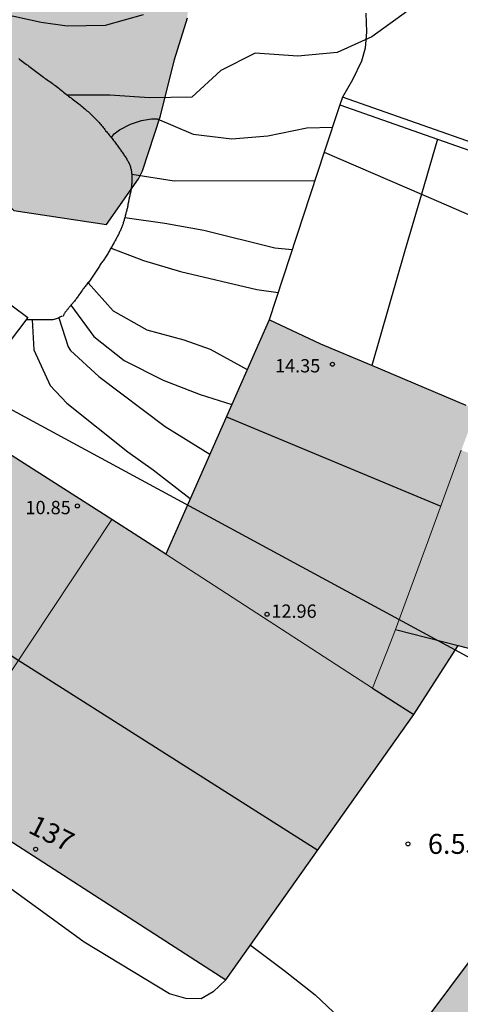
# Model space of a CAD drawing. Units: millimetres. Extents: x 585194 to 585544, y 4793290 to 4793540.
# Drawn here: x 585316 to 585333, y 4793361 to 4793398 of the extents above; entities that cross this region are included whole.
import ezdxf
from ezdxf.enums import TextEntityAlignment as Align

# ---------------------------------------------------------------- set-up
doc = ezdxf.new("R2010")
doc.units = ezdxf.units.MM
for name, color, linetype in [('020101', 3, 'CABEZA_TALUD'), ('020104', 34, 'Continuous'), ('020204', 9, 'Continuous'), ('020308', 9, 'Continuous'), ('060130', 9, 'Continuous'), ('060145', 9, 'Continuous'), ('070105', 6, 'Continuous'), ('080101', 9, 'Continuous'), ('080107', 9, 'Continuous'), ('080109', 9, 'Continuous'), ('080110', 9, 'Continuous'), ('080201', 9, 'Continuous'), ('080202', 9, 'Continuous'), ('080303', 9, 'Continuous'), ('080308', 9, 'Continuous'), ('100106', 63, 'Continuous'), ('220104', 9, 'LINEA_ELECTRICA'), ('990501', 21, 'Continuous'), ('990504', 63, 'Continuous')]:
    doc.layers.add(name, color=color, linetype=linetype)
for name, color, linetype, lineweight in [('020105', 24, 'Continuous', 30), ('080111', 7, 'Continuous', 30), ('080117', 7, 'Continuous', 20)]:
    doc.layers.add(name, color=color, linetype=linetype, lineweight=lineweight)
doc.styles.add('ARIAL', font='ARIAL.TTF', dxfattribs={"height": 1})
doc.styles.add('ARIALI', font='ARIALI.TTF', dxfattribs={"height": 1})
doc.linetypes.add('CABEZA_TALUD', pattern='A,0.1,[204,DONOSTI.shx,S=0.15,R=0,X=0,Y=0],0,0.2', length=0.3)
doc.linetypes.add('LINEA_ELECTRICA', pattern='A,7.5,-0.3,["E",Standard,S=0.25,R=0,X=-0.1,Y=-0.1],-0.3', length=8.1)

# ---------------------------------------------------------------- blocks, each defined once
blk = doc.blocks.new('COTAPU')
blk.add_circle((0, 0), 0.075)
blk = doc.blocks.new('BloquePortal')
blk.add_circle((0, 0), 0.075)
at = {"flags": 5}
blk.add_attdef('INDICE', text='', height=0.75, dxfattribs=at).set_placement((0, 0), align=Align.MIDDLE_CENTER)
blk = doc.blocks.new('PUNTO')
blk.add_circle((0, 0), 0.075)

msp = doc.modelspace()

# ---------------------------------------------------------------- hatches: boundary and pattern name
at = {"layer": '990501'}
for points in [[(585332.779, 4793381.513), (585333.35, 4793383.038), (585327.493, 4793385.512), (585325.549, 4793386.423), (585321.655, 4793377.609), (585329.433, 4793372.568), (585330.115, 4793374.282), (585330.309, 4793374.77), (585331.544, 4793378.142)], [(585319.627, 4793378.903), (585309.258, 4793385.523), (585308.818, 4793384.907), (585308.764, 4793384.953), (585301.68, 4793376.14), (585301.55, 4793375.978), (585312.849, 4793368.708)], [(585330.991, 4793371.568), (585332.658, 4793374.162), (585338.578, 4793372.631), (585337.685, 4793376.39), (585336.792, 4793380.149), (585334.816, 4793380.82), (585332.779, 4793381.513), (585331.544, 4793378.142), (585330.309, 4793374.77), (585330.115, 4793374.282), (585329.433, 4793372.568), (585321.655, 4793377.609), (585319.627, 4793378.903), (585312.849, 4793368.708), (585323.921, 4793361.584), (585327.456, 4793366.576)], [(585345.956, 4793359.175), (585343.634, 4793361.191), (585343.604, 4793361.151), (585336.373, 4793366.687), (585325.721, 4793352.419), (585335.361, 4793345.275), (585332.884, 4793341.933), (585335.153, 4793340.251), (585337.423, 4793338.569), (585339.9, 4793341.911), (585345.607, 4793348.765), (585341, 4793352.471)]]:
    msp.add_hatch(color=256, dxfattribs=at).paths.add_polyline_path(points)
at = {"layer": '990504'}
h = msp.add_hatch(color=256, dxfattribs=at)
h.paths.add_polyline_path([(585194.059, 4793496.281), (585194.057, 4793426.528), (585204.188, 4793418.852), (585208.157, 4793416.329), (585211.025, 4793414.373), (585214.165, 4793412.739), (585217.361, 4793411.625), (585220.867, 4793410.905), (585222.757, 4793410.691), (585224.951, 4793411.123), (585225.241, 4793411.259), (585227.373, 4793412.551), (585229.141, 4793414.129), (585229.397, 4793414.427), (585231.415, 4793416.396), (585233.721, 4793418.748), (585236.003, 4793421.432), (585237.761, 4793424.27), (585238.999, 4793426.372), (585240.175, 4793428.81), (585240.699, 4793430.676), (585242.035, 4793432.876), (585245.439, 4793435.398), (585247.647, 4793435.544), (585249.863, 4793435.255), (585252.193, 4793434.461), (585254.76, 4793433.017), (585257.038, 4793431.441), (585259.332, 4793429.551), (585261.556, 4793427.565), (585264.142, 4793426.105), (585267.278, 4793424.967), (585270.222, 4793424.041), (585273.008, 4793422.879), (585278.282, 4793420.345), (585281.447, 4793418.679), (585284.307, 4793417.119), (585286.947, 4793415.159), (585288.791, 4793413.463), (585289.035, 4793413.211), (585291.279, 4793410.379), (585302.816, 4793401.971), (585306.012, 4793399.695), (585309.316, 4793396.801), (585313.104, 4793393.345), (585315.936, 4793390.537), (585319.422, 4793390.011), (585320.634, 4793391.731), (585320.784, 4793392.035), (585321.458, 4793394.095), (585321.99, 4793396.217), (585322.474, 4793397.787), (585322.494, 4793399.291), (585321.244, 4793400.439), (585319.822, 4793401.459), (585318.37, 4793402.225), (585317.1, 4793403.877), (585316.954, 4793405.341), (585315.876, 4793408.103), (585314.964, 4793409.737), (585315.46, 4793414.655), (585317.316, 4793417.135), (585319.434, 4793419.23), (585321.93, 4793421.548), (585324.038, 4793424.038), (585325.572, 4793426.544), (585326.816, 4793429.942), (585328.114, 4793432.418), (585329.646, 4793434.668), (585331.148, 4793437.03), (585331.99, 4793440.014), (585332.466, 4793442.568), (585332.707, 4793444.335), (585331.725, 4793445.945), (585323.243, 4793445.842), (585319.685, 4793444.582), (585316.665, 4793443.28), (585313.469, 4793442.042), (585311.045, 4793441.652), (585309.807, 4793442.338), (585310.823, 4793444.616), (585311.567, 4793447.022), (585312.721, 4793450.33), (585313.757, 4793452.92), (585314.871, 4793455.564), (585317.051, 4793461.619), (585317.797, 4793465.433), (585317.828, 4793471.877), (585318.176, 4793476.463), (585318.556, 4793484.227), (585318.646, 4793487.185), (585318.334, 4793489.372), (585317.58, 4793491.24), (585315.734, 4793492.966), (585313.428, 4793493.654), (585310.844, 4793494.103), (585308.63, 4793494.117), (585306.038, 4793493.697), (585303.88, 4793493.149), (585300.904, 4793491.059), (585299.716, 4793489.391), (585298.886, 4793487.777), (585298.212, 4793486.173), (585297.278, 4793484.271), (585295.074, 4793482.319), (585292.702, 4793481.701), (585290.741, 4793481.811), (585289.373, 4793481.331), (585289.001, 4793479.661), (585290.104, 4793478.259), (585290.858, 4793476.445), (585290.428, 4793474.028), (585288.43, 4793472.066), (585285.638, 4793470.35), (585282.75, 4793469.406), (585280.427, 4793469.362), (585278.391, 4793470.306), (585277.121, 4793471.56), (585275.917, 4793477.41), (585275.863, 4793480.126), (585275.199, 4793483.202), (585273.663, 4793488.905), (585273.219, 4793491.719), (585273.671, 4793494.223), (585274.271, 4793496.343), (585273.483, 4793497.239), (585271.673, 4793497.723), (585268.927, 4793497.921), (585266.176, 4793498.497), (585264.048, 4793499.243), (585261.342, 4793500.945), (585258.874, 4793502.901), (585255.946, 4793505.801), (585254.102, 4793507.843), (585252.23, 4793509.221), (585250.174, 4793510.301), (585247.968, 4793510.601), (585245.078, 4793510.177), (585243.39, 4793509.48), (585241.67, 4793508.42), (585238.035, 4793505.762), (585236.013, 4793504.537), (585233.117, 4793503.449), (585224.569, 4793501.393), (585220.865, 4793500.745), (585217.085, 4793500.005), (585212.457, 4793499.285), (585208.157, 4793498.39), (585204.413, 4793497.466), (585200.157, 4793496.69), (585196.497, 4793496.29)])
h.paths.add_polyline_path([(585213.978, 4793473.647), (585206.514, 4793473.751), (585203.29, 4793473.727), (585200.674, 4793473.295), (585198.898, 4793471.568), (585198.226, 4793468.88), (585198.986, 4793466.472), (585201.298, 4793465.04), (585208.121, 4793465.192), (585211.633, 4793465.559), (585214.785, 4793466.247), (585216.977, 4793467.519), (585218.137, 4793469.079), (585218.321, 4793470.647), (585218.177, 4793472.255), (585217.121, 4793473.271)], flags=0)

# ---------------------------------------------------------------- linework, layer by layer
at = {"layer": '020101'}
for points in [[(585316.124, 4793396.255, 18.76), (585316.17, 4793396.219, 18.736), (585316.218, 4793396.183, 18.714), (585316.266, 4793396.147, 18.692), (585316.314, 4793396.109, 18.67), (585316.362, 4793396.073, 18.648), (585316.41, 4793396.037, 18.626), (585316.46, 4793396.001, 18.604), (585316.51, 4793395.965, 18.582), (585316.56, 4793395.929, 18.56), (585316.608, 4793395.893, 18.538), (585316.658, 4793395.855, 18.516), (585316.706, 4793395.817, 18.496), (585316.754, 4793395.779, 18.48), (585316.804, 4793395.743, 18.46), (585316.854, 4793395.705, 18.44), (585316.902, 4793395.669, 18.416), (585316.952, 4793395.631, 18.392), (585317, 4793395.595, 18.37), (585317.05, 4793395.559, 18.35), (585317.098, 4793395.523, 18.328), (585317.146, 4793395.489, 18.306), (585317.196, 4793395.455, 18.284), (585317.244, 4793395.421, 18.264), (585317.292, 4793395.387, 18.242), (585317.342, 4793395.353, 18.222), (585317.39, 4793395.319, 18.2), (585317.438, 4793395.283, 18.178), (585317.486, 4793395.249, 18.158)], [(585317.486, 4793395.249, 18.158), (585317.534, 4793395.213, 18.14), (585317.58, 4793395.177, 18.122), (585317.628, 4793395.139, 18.104), (585317.674, 4793395.101, 18.086), (585317.72, 4793395.063, 18.068), (585317.766, 4793395.027, 18.048), (585317.814, 4793394.989, 18.028), (585317.86, 4793394.953, 18.008), (585317.906, 4793394.917, 17.986), (585317.954, 4793394.879, 17.964), (585318, 4793394.843, 17.94), (585318.046, 4793394.807, 17.918), (585318.094, 4793394.771, 17.894), (585318.14, 4793394.735, 17.874), (585318.188, 4793394.699, 17.858), (585318.238, 4793394.663, 17.842), (585318.286, 4793394.627, 17.826), (585318.334, 4793394.589, 17.81), (585318.382, 4793394.551, 17.794), (585318.43, 4793394.513, 17.778), (585318.474, 4793394.477, 17.762), (585318.518, 4793394.441, 17.746), (585318.562, 4793394.403, 17.73), (585318.606, 4793394.367, 17.714), (585318.648, 4793394.329, 17.7), (585318.692, 4793394.291, 17.69), (585318.732, 4793394.257, 17.68), (585318.772, 4793394.221, 17.67), (585318.812, 4793394.187, 17.66), (585318.85, 4793394.151, 17.648), (585318.89, 4793394.115, 17.638), (585318.928, 4793394.079, 17.626), (585318.966, 4793394.041, 17.615), (585319.004, 4793394.003, 17.601), (585319.042, 4793393.967, 17.585), (585319.078, 4793393.927, 17.567), (585319.112, 4793393.889, 17.549), (585319.146, 4793393.849, 17.529), (585319.178, 4793393.811, 17.505), (585319.212, 4793393.771, 17.477), (585319.244, 4793393.733, 17.447), (585319.274, 4793393.695, 17.415), (585319.304, 4793393.655, 17.383), (585319.334, 4793393.617, 17.355), (585319.364, 4793393.579, 17.325), (585319.394, 4793393.541, 17.295), (585319.424, 4793393.505, 17.267), (585319.454, 4793393.467, 17.237), (585319.484, 4793393.431, 17.209), (585319.514, 4793393.393, 17.179), (585319.546, 4793393.357, 17.151), (585319.576, 4793393.319, 17.123), (585319.606, 4793393.281, 17.093), (585319.636, 4793393.245, 17.065), (585319.666, 4793393.207, 17.039), (585319.696, 4793393.171, 17.017), (585319.724, 4793393.135, 16.995), (585319.75, 4793393.097, 16.967), (585319.776, 4793393.061, 16.937), (585319.802, 4793393.027, 16.903), (585319.828, 4793392.991, 16.869), (585319.852, 4793392.955, 16.835), (585319.878, 4793392.921, 16.805), (585319.902, 4793392.887, 16.775), (585319.926, 4793392.855, 16.745), (585319.948, 4793392.823, 16.715), (585319.97, 4793392.791, 16.685), (585319.994, 4793392.759, 16.655), (585320.016, 4793392.727, 16.627), (585320.04, 4793392.695, 16.597), (585320.062, 4793392.663, 16.567), (585320.084, 4793392.631, 16.539), (585320.106, 4793392.599, 16.509), (585320.128, 4793392.565, 16.481), (585320.15, 4793392.533, 16.457), (585320.17, 4793392.501, 16.431), (585320.188, 4793392.469, 16.405), (585320.208, 4793392.437, 16.375), (585320.226, 4793392.407, 16.347), (585320.242, 4793392.375, 16.317), (585320.258, 4793392.343, 16.289), (585320.274, 4793392.311, 16.261), (585320.288, 4793392.279, 16.235), (585320.302, 4793392.247, 16.213), (585320.314, 4793392.213, 16.195), (585320.324, 4793392.179, 16.179), (585320.334, 4793392.147, 16.161), (585320.342, 4793392.113, 16.145), (585320.35, 4793392.081, 16.127), (585320.358, 4793392.047, 16.111), (585320.364, 4793392.013, 16.095), (585320.37, 4793391.977, 16.077), (585320.374, 4793391.941, 16.061), (585320.378, 4793391.905, 16.045), (585320.382, 4793391.869, 16.033), (585320.384, 4793391.835, 16.021), (585320.386, 4793391.799, 16.007), (585320.386, 4793391.763, 15.991), (585320.386, 4793391.729, 15.971)], [(585320.386, 4793391.729, 15.971), (585320.384, 4793391.693, 15.949), (585320.384, 4793391.657, 15.927), (585320.382, 4793391.623, 15.903), (585320.38, 4793391.587, 15.877), (585320.376, 4793391.551, 15.853), (585320.374, 4793391.517, 15.827), (585320.37, 4793391.483, 15.803), (585320.366, 4793391.447, 15.781), (585320.362, 4793391.413, 15.761), (585320.358, 4793391.377, 15.741), (585320.352, 4793391.341, 15.721), (585320.346, 4793391.305, 15.703), (585320.34, 4793391.269, 15.683), (585320.332, 4793391.233, 15.665), (585320.324, 4793391.197, 15.645), (585320.316, 4793391.161, 15.625), (585320.308, 4793391.125, 15.607), (585320.3, 4793391.089, 15.591), (585320.29, 4793391.055, 15.577), (585320.282, 4793391.019, 15.561), (585320.276, 4793390.983, 15.541), (585320.268, 4793390.949, 15.519), (585320.262, 4793390.915, 15.493), (585320.256, 4793390.883, 15.465), (585320.25, 4793390.849, 15.437), (585320.242, 4793390.813, 15.407), (585320.236, 4793390.777, 15.379), (585320.23, 4793390.743, 15.355), (585320.226, 4793390.707, 15.333), (585320.218, 4793390.673, 15.311), (585320.212, 4793390.641, 15.289), (585320.204, 4793390.609, 15.267), (585320.196, 4793390.577, 15.245), (585320.188, 4793390.545, 15.223), (585320.178, 4793390.511, 15.201), (585320.17, 4793390.479, 15.179), (585320.16, 4793390.445, 15.157), (585320.15, 4793390.409, 15.137), (585320.142, 4793390.373, 15.115), (585320.132, 4793390.337, 15.089), (585320.124, 4793390.303, 15.055), (585320.114, 4793390.269, 15.021), (585320.106, 4793390.237, 14.985), (585320.096, 4793390.203, 14.953), (585320.088, 4793390.171, 14.923), (585320.078, 4793390.137, 14.895), (585320.07, 4793390.105, 14.867), (585320.058, 4793390.073, 14.839), (585320.048, 4793390.041, 14.813), (585320.038, 4793390.011, 14.785), (585320.028, 4793389.979, 14.757), (585320.016, 4793389.947, 14.731), (585320.004, 4793389.917, 14.703), (585319.992, 4793389.887, 14.675), (585319.98, 4793389.855, 14.647), (585319.966, 4793389.825, 14.621), (585319.952, 4793389.793, 14.593), (585319.938, 4793389.761, 14.571), (585319.922, 4793389.729, 14.549), (585319.908, 4793389.697, 14.525), (585319.89, 4793389.663, 14.499), (585319.874, 4793389.631, 14.471), (585319.858, 4793389.599, 14.445), (585319.842, 4793389.567, 14.419), (585319.824, 4793389.535, 14.395), (585319.808, 4793389.505, 14.371), (585319.79, 4793389.475, 14.347), (585319.774, 4793389.443, 14.323), (585319.756, 4793389.409, 14.299), (585319.738, 4793389.375, 14.275), (585319.718, 4793389.341, 14.251), (585319.698, 4793389.305, 14.227), (585319.678, 4793389.269, 14.205), (585319.656, 4793389.231, 14.181), (585319.636, 4793389.195, 14.157), (585319.614, 4793389.155, 14.139), (585319.592, 4793389.117, 14.123), (585319.57, 4793389.079, 14.107), (585319.55, 4793389.041, 14.093), (585319.528, 4793389.003, 14.079), (585319.506, 4793388.965, 14.065), (585319.484, 4793388.927, 14.049), (585319.46, 4793388.891, 14.029), (585319.436, 4793388.855, 14.007), (585319.414, 4793388.819, 13.981), (585319.392, 4793388.783, 13.955), (585319.37, 4793388.749, 13.929), (585319.348, 4793388.715, 13.905), (585319.326, 4793388.681, 13.885), (585319.304, 4793388.647, 13.865), (585319.278, 4793388.615, 13.843), (585319.254, 4793388.583, 13.823), (585319.23, 4793388.551, 13.803), (585319.206, 4793388.517, 13.781), (585319.182, 4793388.481, 13.761), (585319.158, 4793388.445, 13.741), (585319.134, 4793388.407, 13.719), (585319.11, 4793388.369, 13.699), (585319.086, 4793388.329, 13.679)], [(585319.086, 4793388.329, 13.679), (585319.064, 4793388.291, 13.659), (585319.04, 4793388.253, 13.641), (585319.016, 4793388.215, 13.625), (585318.992, 4793388.177, 13.607), (585318.968, 4793388.137, 13.591), (585318.942, 4793388.099, 13.573), (585318.918, 4793388.061, 13.557), (585318.892, 4793388.025, 13.541), (585318.866, 4793387.987, 13.525), (585318.84, 4793387.951, 13.509), (585318.814, 4793387.913, 13.493), (585318.786, 4793387.877, 13.477), (585318.758, 4793387.841, 13.459), (585318.73, 4793387.809, 13.443), (585318.702, 4793387.775, 13.427), (585318.676, 4793387.745, 13.413), (585318.65, 4793387.715, 13.397), (585318.622, 4793387.683, 13.379), (585318.596, 4793387.651, 13.357), (585318.57, 4793387.615, 13.333), (585318.542, 4793387.581, 13.307), (585318.518, 4793387.545, 13.281), (585318.494, 4793387.511, 13.251), (585318.47, 4793387.475, 13.221), (585318.446, 4793387.441, 13.195), (585318.422, 4793387.407, 13.169), (585318.4, 4793387.373, 13.147), (585318.378, 4793387.341, 13.123), (585318.356, 4793387.309, 13.099), (585318.334, 4793387.277, 13.077), (585318.312, 4793387.247, 13.053), (585318.29, 4793387.217, 13.031), (585318.27, 4793387.187, 13.007), (585318.248, 4793387.159, 12.985), (585318.226, 4793387.129, 12.961), (585318.202, 4793387.101, 12.941), (585318.178, 4793387.073, 12.919), (585318.156, 4793387.047, 12.895), (585318.134, 4793387.023, 12.869), (585318.11, 4793386.999, 12.839), (585318.09, 4793386.975, 12.807), (585318.068, 4793386.951, 12.775), (585318.046, 4793386.927, 12.747), (585318.026, 4793386.901, 12.721), (585318.004, 4793386.875, 12.697), (585317.984, 4793386.851, 12.671), (585317.966, 4793386.829, 12.647), (585317.948, 4793386.807, 12.621), (585317.93, 4793386.785, 12.597), (585317.916, 4793386.767, 12.573), (585317.892, 4793386.737, 12.523), (585317.872, 4793386.713, 12.475), (585317.854, 4793386.687, 12.403), (585317.844, 4793386.661, 12.259), (585317.834, 4793386.643, 12.069), (585317.826, 4793386.627, 11.995), (585317.812, 4793386.601, 11.891), (585317.806, 4793386.577, 11.751), (585317.786, 4793386.567, 11.453), (585317.778, 4793386.565, 11.407)], [(585317.764, 4793386.563, 11.361), (585317.74, 4793386.553, 11.295), (585317.718, 4793386.543, 11.249), (585317.694, 4793386.531, 11.205), (585317.668, 4793386.517, 11.161), (585317.638, 4793386.503, 11.115), (585317.604, 4793386.489, 11.071), (585317.57, 4793386.475, 11.027), (585317.534, 4793386.461, 10.983), (585317.498, 4793386.449, 10.939), (585317.462, 4793386.439, 10.895), (585317.444, 4793386.435, 10.873), (585317.406, 4793386.427, 10.829), (585317.386, 4793386.425, 10.807), (585317.348, 4793386.421, 10.765), (585317.31, 4793386.419, 10.721), (585317.272, 4793386.417, 10.679), (585317.236, 4793386.417, 10.647), (585317.216, 4793386.417, 10.635), (585317.18, 4793386.417, 10.623), (585317.144, 4793386.417, 10.623), (585317.11, 4793386.417, 10.629), (585317.074, 4793386.417, 10.631), (585317.042, 4793386.417, 10.631), (585317.008, 4793386.417, 10.631), (585316.974, 4793386.417, 10.631), (585316.944, 4793386.417, 10.631), (585316.914, 4793386.417, 10.631), (585316.888, 4793386.417, 10.631), (585316.838, 4793386.417, 10.269), (585316.818, 4793386.417, 10.199), (585316.792, 4793386.417, 10.127), (585316.77, 4793386.417, 10.057), (585316.746, 4793386.417, 9.995), (585316.714, 4793386.417, 9.937), (585316.678, 4793386.417, 9.879), (585316.646, 4793386.417, 9.831), (585316.614, 4793386.417, 9.791), (585316.59, 4793386.417, 9.753), (585316.574, 4793386.417, 9.725), (585316.532, 4793386.417, 9.697), (585316.504, 4793386.417, 9.707), (585316.482, 4793386.417, 9.705), (585316.456, 4793386.417, 9.705), (585316.426, 4793386.417, 9.703), (585316.386, 4793386.417, 9.691)]]:
    msp.add_polyline3d(points, dxfattribs=at)
at = {"layer": '020104', "flags": 128}
for points, elevation in [([(585320.804, 4793397.9), (585319.372, 4793397.504), (585317.948, 4793397.476), (585316.964, 4793397.612), (585315.412, 4793397.956)], 19), ([(585330.772, 4793398.052), (585329.412, 4793397.075), (585328.108, 4793396.484), (585326.624, 4793396.34), (585325.028, 4793396.456), (585323.724, 4793395.808), (585322.644, 4793394.804), (585321.04, 4793394.772), (585319.548, 4793394.872), (585317.963, 4793394.872)], 18), ([(585319.61, 4793393.276), (585319.66, 4793393.36), (585319.72, 4793393.42), (585319.912, 4793393.572), (585320.328, 4793393.788), (585320.74, 4793393.924), (585321.124, 4793393.992), (585321.337, 4793393.992), (585322.692, 4793393.404), (585324.148, 4793393.236), (585325.5, 4793393.348), (585326.968, 4793393.652), (585327.934, 4793393.672)], 17), ([(585320.379, 4793391.899), (585321.972, 4793391.656), (585327.272, 4793391.66)], 16), ([(585319.598, 4793389.125), (585320.824, 4793388.656), (585322.208, 4793388.236), (585325.08, 4793387.568), (585325.887, 4793387.451)], 14), ([(585318.739, 4793387.819), (585319.674, 4793386.761), (585320.942, 4793386.041), (585322.342, 4793385.665), (585323.33, 4793385.317), (585324.721, 4793384.549)], 13), ([(585318.087, 4793386.972), (585318.95, 4793385.801), (585320.09, 4793384.889), (585321.562, 4793384.157), (585322.957, 4793383.609), (585324.142, 4793383.238)], 12), ([(585317.631, 4793386.499), (585317.986, 4793385.409), (585318.066, 4793385.265), (585319.134, 4793384.285), (585321.633, 4793382.409), (585323.313, 4793381.363)], 11), ([(585324.843, 4793362.886), (585326.105, 4793361.946), (585327.281, 4793361.022), (585328.633, 4793359.746), (585329.801, 4793358.846), (585330.236, 4793358.467)], 6)]:
    msp.add_lwpolyline(points, dxfattribs=dict(at, elevation=elevation))
at = {"layer": '020105', "flags": 128}
for points, elevation in [([(585320.114, 4793390.271), (585321.62, 4793390.064), (585323.092, 4793389.8), (585325.768, 4793389.136), (585326.42, 4793389.07)], 15), ([(585316.635, 4793386.417), (585316.698, 4793385.293), (585317.31, 4793383.957), (585317.934, 4793383.286), (585320.226, 4793381.454), (585321.177, 4793380.782), (585322.58, 4793379.703)], 10)]:
    msp.add_lwpolyline(points, dxfattribs=dict(at, elevation=elevation))
at = {"layer": '060130'}
msp.add_polyline3d([(585329.192, 4793397.959, 18.032), (585329.214, 4793397.259, 17.992), (585329.162, 4793396.647, 17.898), (585329.024, 4793396.155, 17.95), (585328.686, 4793395.451, 17.814), (585328.309, 4793394.796, 17.804)], dxfattribs=at)
at = {"layer": '060145'}
msp.add_polyline3d([(585323.921, 4793361.584, 5.909), (585323.446, 4793361.129, 5.913), (585322.988, 4793360.867, 5.883), (585322.415, 4793360.884, 5.843), (585321.797, 4793361.06, 5.823), (585318.581, 4793363.01, 5.829), (585315.774, 4793365.054, 5.852)], dxfattribs=at)
at = {"layer": '070105'}
for points in [[(585328.21, 4793394.513, 17.808), (585327.623, 4793392.729, 17.028)], [(585328.309, 4793394.796, 17.804), (585328.21, 4793394.513, 17.808)], [(585328.21, 4793394.513, 17.808), (585331.879, 4793393.226, 17.752)], [(585336.449, 4793391.941, 17.679), (585328.309, 4793394.796, 17.804)], [(585331.879, 4793393.226, 15.929), (585331.277, 4793391.153, 15.527)], [(585331.879, 4793393.226, 17.752), (585336.507, 4793391.603, 17.68)], [(585327.623, 4793392.729, 17.028), (585325.549, 4793386.423, 14.271)], [(585327.623, 4793392.729, 17.028), (585331.277, 4793391.153, 16.327)], [(585331.277, 4793391.153, 15.527), (585330.646, 4793388.976, 15.106), (585329.407, 4793384.704, 14.278)], [(585331.277, 4793391.153, 16.327), (585331.548, 4793391.036, 16.332), (585335.541, 4793389.314, 16.394)]]:
    msp.add_polyline3d(points, dxfattribs=at)
at = {"layer": '080101'}
msp.add_polyline3d([(585329.433, 4793372.568, 10.991), (585330.991, 4793371.568, 10.998)], dxfattribs=at)
at = {"layer": '080107'}
msp.add_polyline3d([(585314.689, 4793387.825, 9.933), (585316.46, 4793386.515, 9.913), (585313.601, 4793382.75, 10.346)], dxfattribs=at)
at = {"layer": '080109'}
for points in [[(585323.939, 4793382.778, 15.195), (585327.853, 4793381.146, 15.269), (585332.01, 4793379.413, 15.348)], [(585305.345, 4793380.7, 12.931), (585316.093, 4793373.632, 12.967), (585327.379, 4793366.468, 13.435)]]:
    msp.add_polyline3d(points, dxfattribs=at)
at = {"layer": '080110'}
msp.add_polyline3d([(585330.309, 4793374.77, 11.727), (585332.658, 4793374.162, 12.06)], dxfattribs=at)
at = {"layer": '080111'}
for points in [[(585325.549, 4793386.423, 14.032), (585321.655, 4793377.609, 12.856)], [(585329.407, 4793384.704, 14.032), (585327.493, 4793385.512, 14.032), (585325.549, 4793386.423, 14.032)], [(585332.961, 4793383.203, 14.032), (585329.407, 4793384.704, 14.032)], [(585319.627, 4793378.903, 12.544), (585313.601, 4793382.75, 11.592)], [(585321.655, 4793377.609, 12.856), (585319.627, 4793378.903, 12.544)], [(585323.921, 4793361.584, 10.83), (585327.456, 4793366.576, 10.914), (585330.991, 4793371.568, 10.998), (585332.658, 4793374.162, 6.498), (585337.26, 4793372.972, 11.527)], [(585312.849, 4793368.708, 10.859), (585323.921, 4793361.584, 10.83)], [(585336.373, 4793366.687, 11.355), (585329.19, 4793357.066, 11.169)]]:
    msp.add_polyline3d(points, dxfattribs=at)
at = {"layer": '080117'}
for points in [[(585332.779, 4793381.513, 11.894), (585331.544, 4793378.142, 11.81), (585330.309, 4793374.77, 11.727), (585330.115, 4793374.282, 11.966), (585329.433, 4793372.568, 10.991), (585321.655, 4793377.609, 12.8)], [(585319.627, 4793378.903, 10.711), (585312.849, 4793368.708, 10.792)]]:
    msp.add_polyline3d(points, dxfattribs=at)
at = {"layer": '100106', "flags": 128}
msp.add_lwpolyline([(585306.012, 4793399.695), (585309.316, 4793396.801), (585313.104, 4793393.345), (585315.936, 4793390.537), (585319.422, 4793390.011), (585320.634, 4793391.731), (585320.784, 4793392.035), (585321.458, 4793394.095), (585321.99, 4793396.217), (585322.474, 4793397.787)], dxfattribs=at)
at = {"layer": '220104'}
msp.add_polyline3d([(585298.342, 4793392.518, 6.707), (585333.585, 4793373.44, 7.413), (585356.62, 4793355.816, 7.86)], dxfattribs=at)

# ---------------------------------------------------------------- block references
at = {"layer": '020204', "rotation": 359.9987685839998}
msp.add_blockref('COTAPU', (585330.773, 4793366.702, 6.552), dxfattribs=at)
at = {"layer": '080201', "rotation": 359.9987685839998}
for p in [(585327.931, 4793384.752, 14.356), (585318.33, 4793379.418, 10.856), (585325.469, 4793375.342, 12.96)]:
    msp.add_blockref('PUNTO', p, dxfattribs=at)
at = {"layer": '080202', "rotation": 359.9987685839998}
msp.add_blockref('BloquePortal', (585316.76, 4793366.503), dxfattribs=at)

# ---------------------------------------------------------------- texts
at = {"layer": '020308', "style": 'ARIAL'}
msp.add_text('6.55', height=0.75, rotation=359.9988, dxfattribs=at).set_placement((585331.523, 4793366.327, 6.552))
at = {"layer": '080303', "style": 'ARIAL'}
for s, p in [('14.35', (585325.769, 4793384.444, 14.356)), ('10.85', (585316.378, 4793379.109, 10.856)), ('12.96', (585325.632, 4793375.21, 12.96))]:
    msp.add_text(s, height=0.5, rotation=359.9988, dxfattribs=at).set_placement(p)
at = {"layer": '080308', "style": 'ARIALI'}
msp.add_text('137', height=0.75, rotation=332.9988, dxfattribs=at).set_placement((585316.436, 4793367.152))

doc.saveas('drawing.dxf')
